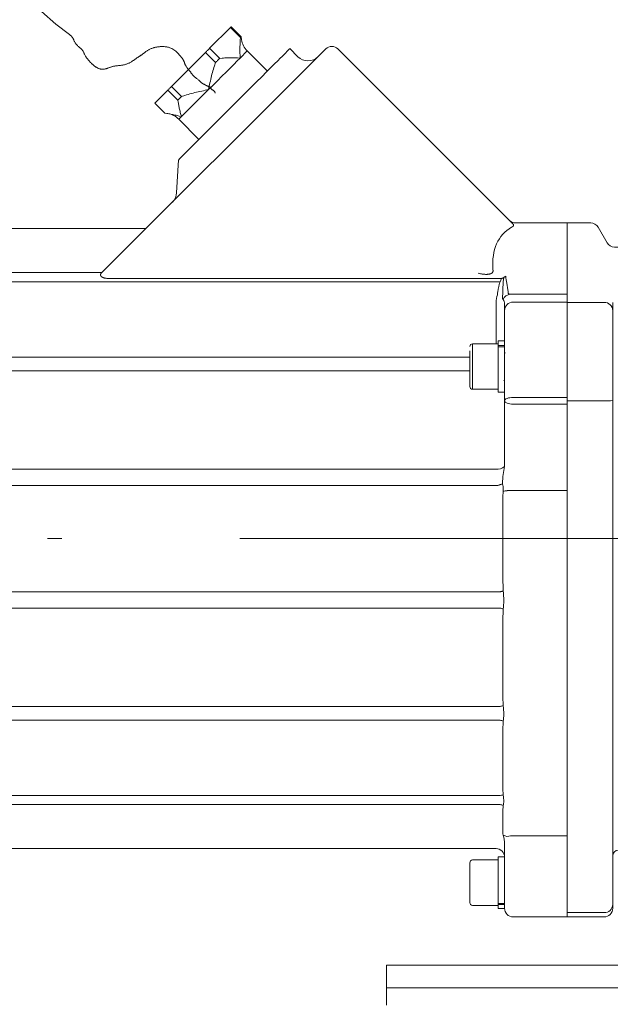
# Model space of a CAD drawing. Units: millimetres. Extents: x 0 to 210, y 0 to 297.
# Drawn here: x 86 to 90, y 89 to 96 of the extents above; entities that cross this region are included whole.
import ezdxf

# ---------------------------------------------------------------- set-up
doc = ezdxf.new("R2010")
doc.units = ezdxf.units.MM
doc.header["$LTSCALE"] = 5
doc.linetypes.add('AUSGEZOGEN', pattern=[0])
doc.linetypes.add('DASHDOT', pattern=[1, 0.5, -0.25, 0, -0.25])
for name, color, linetype in [('Mittellinie', 7, 'Continuous'), ('Volllinie breit', 7, 'Continuous'), ('Volllinie schmal', 7, 'Continuous')]:
    doc.layers.add(name, color=color, linetype=linetype)

# ---------------------------------------------------------------- blocks, each defined once
blk = doc.blocks.new('PL08_SAL_nNn074')
at = {"layer": 'Mittellinie', "color": 56, "linetype": 'DASHDOT', "lineweight": 18, "true_color": 0x808000}
blk.add_line((89.7701, 92.389), (91.4001, 92.389), dxfattribs=at)
at = {"layer": 'Volllinie breit', "color": 56, "linetype": 'AUSGEZOGEN', "lineweight": 18, "true_color": 0x808000}
for p, q in [((90.8501, 94.999), (90.8622, 95.02)), ((90.8501, 94.9736), (90.8622, 95.0195)), ((91.0501, 95.02), (90.8622, 95.02)), ((90.8622, 95.0195), (90.8622, 95.02)), ((91.0001, 95.0195), (90.8622, 95.0195)), ((91.0001, 94.598), (91.0001, 95.02)), ((91.0501, 95.049), (91.1001, 95.049)), ((91.0501, 95.049), (91.0501, 94.569)), ((91.1001, 94.4477), (91.1001, 95.049)), ((91.1601, 95.049), (91.4001, 95.049)), ((91.1601, 95.0188), (91.4001, 95.0188)), ((91.4001, 90.089), (91.4001, 95.049)), ((90.8501, 94.619), (90.8501, 94.999)), ((90.8622, 94.9277), (90.8501, 94.9736)), ((90.8501, 94.809), (90.8622, 94.9008)), ((91.0001, 94.9277), (90.8622, 94.9277)), ((90.8622, 94.9008), (90.8622, 94.9277)), ((91.0001, 94.9008), (90.8622, 94.9008)), ((90.8622, 94.7173), (90.8501, 94.809)), ((91.0501, 94.8175), (91.0001, 94.8175)), ((91.0001, 94.8006), (91.0501, 94.8006)), ((90.8501, 94.6445), (90.8622, 94.6904)), ((91.0001, 94.7173), (90.8622, 94.7173)), ((90.8622, 94.6904), (90.8622, 94.7173)), ((91.0001, 94.6904), (90.8622, 94.6904)), ((89.9355, 94.609), (89.7701, 94.609)), ((89.7701, 94.609), (89.7701, 89.729)), ((90.8622, 94.5986), (90.8501, 94.6445)), ((90.8622, 94.598), (90.8501, 94.619)), ((90.8622, 94.5986), (91.0001, 94.5986)), ((90.8622, 94.598), (90.8622, 94.5986)), ((91.0501, 94.598), (90.8622, 94.598)), ((89.9874, 94.579), (90.0509, 94.469)), ((91.1001, 94.569), (91.0501, 94.569)), ((90.1029, 94.439), (90.6048, 94.439)), ((90.6017, 94.439), (90.7681, 94.439)), ((90.7849, 94.4477), (91.1449, 94.4477)), ((91.19, 94.4477), (91.1449, 94.4477)), ((90.0301, 94.0503), (89.7701, 94.0503)), ((90.0901, 89.789), (90.0901, 94.049)), ((91.1001, 93.9419), (91.1001, 90.7853)), ((90.0301, 93.3575), (89.7701, 93.3575)), ((91.0501, 91.419), (91.1001, 91.419)), ((91.0501, 90.939), (91.0501, 91.419)), ((91.1601, 91.4206), (91.4001, 91.4206)), ((90.8501, 91.369), (90.8622, 91.39)), ((90.8501, 91.3436), (90.8622, 91.3895)), ((90.8501, 90.989), (90.8501, 91.369)), ((90.8622, 91.2977), (90.8501, 91.3436)), ((91.0501, 91.39), (90.8622, 91.39)), ((90.8622, 91.3895), (90.8622, 91.39)), ((91.0001, 91.3895), (90.8622, 91.3895)), ((91.0001, 90.968), (91.0001, 91.39)), ((90.8501, 91.179), (90.8622, 91.2708)), ((90.8622, 91.2708), (90.8622, 91.2977)), ((91.0001, 91.2977), (90.8622, 91.2977)), ((91.0001, 91.2708), (90.8622, 91.2708)), ((90.8622, 91.0873), (90.8501, 91.179)), ((90.8501, 91.0145), (90.8622, 91.0604)), ((91.0001, 91.0873), (90.8622, 91.0873)), ((90.8622, 91.0604), (90.8622, 91.0873)), ((91.0001, 91.0604), (90.8622, 91.0604)), ((90.8622, 90.9686), (90.8501, 91.0145)), ((90.8622, 90.968), (90.8501, 90.989)), ((91.0001, 90.9686), (90.8622, 90.9686)), ((90.8622, 90.968), (90.8622, 90.9686)), ((91.0501, 90.968), (90.8622, 90.968)), ((91.1001, 90.939), (91.0501, 90.939)), ((91.1601, 90.7277), (91.4001, 90.7277)), ((90.3001, 90.199), (90.1301, 90.199)), ((90.3101, 90.149), (90.3101, 90.2002)), ((90.7424, 90.209), (90.3978, 90.209)), ((90.8301, 90.2002), (90.8301, 90.149)), ((91.1999, 90.199), (90.8392, 90.199)), ((91.2482, 90.1335), (91.2386, 90.1694)), ((90.8101, 90.129), (90.3301, 90.129)), ((91.4001, 90.089), (91.3061, 90.089)), ((90.0301, 89.7593), (89.7701, 89.7593)), ((90.0301, 89.729), (89.7701, 89.729))]:
    blk.add_line(p, q, dxfattribs=at)
for points in [[(90.2784, 94.439), (90.2853, 94.4422), (90.3068, 94.4497)], [(90.3068, 94.4497), (90.3256, 94.4551), (90.3632, 94.4629), (90.4026, 94.4675), (90.4429, 94.4689), (90.4831, 94.4671), (90.5223, 94.462), (90.5595, 94.4538), (90.594, 94.4425), (90.6017, 94.439)], [(90.5701, 90.2157), (90.6146, 90.2153), (90.6591, 90.2139), (90.6998, 90.2119), (90.738, 90.2093), (90.7707, 90.2065), (90.7985, 90.2038), (90.8192, 90.2015), (90.8333, 90.1998), (90.8396, 90.1991), (90.8392, 90.1991)]]:
    blk.add_lwpolyline(points, dxfattribs=at)
for centre, radius, start, end in [((91.1601, 94.989), 0.06, 90, 180), ((91.1575, 94.9614), 0.0575, 87.45526, 178.18266), ((89.9355, 94.549), 0.06, 30, 90), ((90.1029, 94.499), 0.06, 210, 270), ((91.0401, 94.499), 0.06, 301.20116, 0), ((90.7847, 94.4259), 0.0215, 89.49777, 142.32586), ((90.0315, 93.9918), 0.0586, 1.00541, 91.41455), ((90.0476, 93.7482), 0.3911, 267.43189, 276.2345), ((91.1426, 91.0298), 0.3911, 87.43189, 96.2345), ((91.1587, 90.7863), 0.0586, 181.00541, 271.41455), ((90.1301, 90.159), 0.04, 90, 180), ((90.5713, 88.0062), 2.2095, 90.03136, 97.04985), ((91.1999, 90.159), 0.04, 15, 90), ((90.3301, 90.149), 0.02, 180, 270), ((90.8101, 90.149), 0.02, 270, 0), ((91.3061, 90.149), 0.06, 195, 270), ((90.0326, 89.8167), 0.0575, 267.45526, 358.18266), ((90.0301, 89.789), 0.06, 270, 0)]:
    blk.add_arc(centre, radius, start, end, dxfattribs=at)
blk = doc.blocks.new('TR221-2_PL08_M2-100_GUP_SA-L_nNn071')
blk.add_blockref('PL08_SAL_nNn074', (0, 0))
blk = doc.blocks.new('TE20_PL12_17_SAR_nNn075')
at = {"layer": 'Mittellinie', "color": 56, "linetype": 'DASHDOT', "lineweight": 18, "true_color": 0x808000}
blk.add_line((82.369, 92.389), (89.809, 92.389), dxfattribs=at)
at = {"layer": 'Volllinie breit', "color": 56, "linetype": 'AUSGEZOGEN', "lineweight": 18, "true_color": 0x808000}
for p, q in [((87.4042, 95.9834), (87.2579, 95.8371)), ((87.4042, 95.9834), (87.4749, 95.9127)), ((87.4792, 95.917), (87.4085, 95.9877)), ((87.4825, 95.8979), (87.4792, 95.917)), ((87.3287, 95.7664), (87.2579, 95.8371)), ((87.7742, 95.7877), (87.8198, 95.8333)), ((87.8214, 95.8348), (87.8779, 95.7783)), ((89.3905, 94.6011), (88.1587, 95.8328)), ((86.4966, 94.2555), (88.0609, 95.8199)), ((87.2278, 95.807), (86.9899, 95.5691)), ((87.2278, 95.807), (87.2986, 95.7363)), ((87.5223, 95.8187), (87.6637, 95.6772)), ((87.0606, 95.4984), (86.9899, 95.5691)), ((86.9641, 95.5433), (86.8725, 95.4516)), ((86.9641, 95.5433), (87.0348, 95.4726)), ((86.9432, 95.3809), (86.8725, 95.4516)), ((87.144, 95.1575), (87.4233, 95.4368)), ((87.1829, 95.1964), (87.0415, 95.3378)), ((87.0384, 95.0518), (87.0263, 94.8215)), ((89.4073, 94.609), (89.7701, 94.609)), ((89.7701, 94.609), (89.7701, 89.729)), ((82.4101, 94.569), (86.8101, 94.569)), ((89.3085, 94.2189), (86.5449, 94.2189)), ((89.3301, 94.039), (89.3301, 92.917)), ((89.1061, 93.759), (89.2861, 93.759)), ((89.2861, 93.78), (89.3301, 93.78)), ((89.2861, 93.418), (89.2861, 93.78)), ((89.0861, 93.71), (89.0861, 93.4597)), ((89.3301, 93.7468), (89.2861, 93.7468)), ((89.2861, 93.738), (89.3301, 93.738)), ((89.3301, 93.6899), (89.3352, 93.6988)), ((89.2861, 93.439), (89.1061, 93.439)), ((89.3301, 93.418), (89.2861, 93.418)), ((89.3301, 90.2389), (89.3301, 89.788)), ((82.8501, 90.209), (89.2701, 90.209)), ((89.0861, 90.109), (89.0861, 89.829)), ((89.1061, 90.129), (89.2861, 90.129)), ((89.2861, 90.15), (89.3301, 90.15)), ((89.2861, 89.788), (89.2861, 90.15)), ((89.2861, 89.809), (89.1061, 89.809)), ((89.3301, 89.8238), (89.2861, 89.8238)), ((89.2861, 89.8156), (89.3301, 89.8156)), ((89.3301, 89.788), (89.2861, 89.788)), ((89.7701, 89.729), (89.3901, 89.729))]:
    blk.add_line(p, q, dxfattribs=at)
for points in [[(87.4042, 95.9834), (87.405, 95.9841), (87.4057, 95.9848), (87.4063, 95.9855), (87.4069, 95.986), (87.4074, 95.9865), (87.4078, 95.987), (87.4082, 95.9874), (87.4085, 95.9877)], [(87.4749, 95.9127), (87.4736, 95.8953), (87.4729, 95.8866), (87.4724, 95.8779), (87.4718, 95.8691), (87.4714, 95.8603), (87.4711, 95.8514), (87.4709, 95.8425), (87.4708, 95.8335), (87.4709, 95.8244), (87.471, 95.8153), (87.4712, 95.8061), (87.4718, 95.7877), (87.4725, 95.7692), (87.4725, 95.7688)], [(87.4749, 95.9127), (87.4757, 95.9134), (87.4764, 95.9141), (87.477, 95.9147), (87.4776, 95.9153), (87.4781, 95.9158), (87.4785, 95.9163), (87.4789, 95.9166), (87.4792, 95.917)], [(87.2278, 95.807), (87.2317, 95.8109), (87.2355, 95.8147), (87.2393, 95.8185), (87.2431, 95.8223), (87.2468, 95.826), (87.2506, 95.8297), (87.2543, 95.8334), (87.2579, 95.8371)], [(87.8198, 95.8333), (87.8205, 95.8339), (87.821, 95.8344), (87.8213, 95.8347), (87.8214, 95.8348)], [(88.0739, 95.8328), (88.0737, 95.8326), (88.073, 95.832), (88.072, 95.831), (88.0706, 95.8295), (88.0688, 95.8277), (88.0666, 95.8255), (88.0639, 95.8229), (88.0609, 95.8199)], [(87.2986, 95.7363), (87.3024, 95.7402), (87.3062, 95.744), (87.31, 95.7478), (87.3138, 95.7515), (87.3175, 95.7553), (87.3213, 95.759), (87.325, 95.7627), (87.3287, 95.7664)], [(87.4725, 95.7688), (87.4721, 95.7689), (87.4538, 95.7695), (87.4354, 95.7701), (87.4263, 95.7703), (87.4172, 95.7705), (87.4082, 95.7705), (87.3992, 95.7705), (87.3902, 95.7703), (87.3813, 95.7699), (87.3725, 95.7695), (87.3637, 95.769), (87.3549, 95.7684), (87.3461, 95.7678), (87.3287, 95.7664)], [(87.4233, 95.4368), (87.4659, 95.4794), (87.5079, 95.5213), (87.5486, 95.5621), (87.5875, 95.601), (87.624, 95.6375), (87.6576, 95.6711), (87.6878, 95.7013), (87.7141, 95.7276), (87.7362, 95.7497), (87.7538, 95.7673), (87.7665, 95.78), (87.7742, 95.7877)], [(87.2986, 95.7363), (87.2913, 95.7131), (87.2878, 95.7014), (87.2843, 95.6898), (87.2809, 95.6781), (87.2775, 95.6664), (87.2743, 95.6547), (87.2713, 95.6429), (87.2683, 95.631), (87.2656, 95.6191), (87.2629, 95.6071), (87.2603, 95.5952), (87.2578, 95.5832), (87.2553, 95.5712), (87.2504, 95.5471), (87.2503, 95.5466)], [(86.9641, 95.5433), (86.9672, 95.5464), (86.9703, 95.5495), (86.9735, 95.5527), (86.9767, 95.5559), (86.98, 95.5591), (86.9832, 95.5624), (86.9866, 95.5657), (86.9899, 95.5691)], [(87.0348, 95.4726), (87.0379, 95.4757), (87.041, 95.4788), (87.0442, 95.482), (87.0474, 95.4852), (87.0507, 95.4884), (87.054, 95.4917), (87.0573, 95.495), (87.0606, 95.4984)], [(87.2503, 95.5466), (87.2498, 95.5465), (87.2259, 95.5416), (87.214, 95.5392), (87.202, 95.5367), (87.1901, 95.5341), (87.1782, 95.5315), (87.1663, 95.5287), (87.1545, 95.5258), (87.1427, 95.5227), (87.1309, 95.5195), (87.1191, 95.5162), (87.1074, 95.5127), (87.0957, 95.5092), (87.084, 95.5056), (87.0606, 95.4984)], [(87.0348, 95.4726), (87.037, 95.4587), (87.0381, 95.4517), (87.0392, 95.4447), (87.0404, 95.4377), (87.0417, 95.4306), (87.0431, 95.4235), (87.0446, 95.4163), (87.0463, 95.4089), (87.048, 95.4015), (87.0498, 95.3941), (87.0517, 95.3866), (87.0556, 95.3715), (87.0596, 95.3564), (87.0597, 95.356)], [(87.0597, 95.356), (87.0594, 95.3561), (87.0443, 95.3601), (87.0293, 95.364), (87.0219, 95.3659), (87.0144, 95.3677), (87.0071, 95.3694), (86.9998, 95.371), (86.9925, 95.3726), (86.9853, 95.374), (86.9782, 95.3753), (86.9711, 95.3765), (86.9641, 95.3777), (86.9571, 95.3788), (86.9432, 95.3809)], [(87.144, 95.1575), (87.1234, 95.1369), (87.1036, 95.1171), (87.0853, 95.0988), (87.0693, 95.0828), (87.0562, 95.0697), (87.0464, 95.0599), (87.0404, 95.0539), (87.0384, 95.0518)], [(86.4966, 94.2555), (86.495, 94.2534), (86.4942, 94.2523), (86.4935, 94.2512), (86.4929, 94.2501), (86.4923, 94.249), (86.4918, 94.2478), (86.4915, 94.2466), (86.4913, 94.2456), (86.4912, 94.2446), (86.4912, 94.2436), (86.4913, 94.2426), (86.4915, 94.2416), (86.4918, 94.2405), (86.4921, 94.2395), (86.4926, 94.2384), (86.493, 94.2375), (86.4935, 94.2366), (86.4941, 94.2357), (86.4947, 94.2349), (86.4954, 94.234), (86.4962, 94.2331), (86.497, 94.2323), (86.4979, 94.2315), (86.4989, 94.2306), (86.4999, 94.2298), (86.501, 94.2291), (86.5021, 94.2283), (86.5033, 94.2276), (86.5046, 94.2269), (86.5059, 94.2262), (86.5073, 94.2256), (86.5086, 94.225), (86.51, 94.2244), (86.5129, 94.2234), (86.5159, 94.2224), (86.519, 94.2216), (86.5215, 94.2211), (86.5241, 94.2206), (86.5267, 94.2202), (86.5293, 94.2198), (86.5319, 94.2195), (86.5346, 94.2193), (86.5372, 94.2191), (86.5399, 94.219), (86.5449, 94.2189)], [(89.3085, 94.2189), (89.312, 94.2193), (89.3138, 94.2196), (89.3155, 94.22), (89.3172, 94.2206), (89.3188, 94.2212), (89.3203, 94.222), (89.3217, 94.2228), (89.323, 94.2237), (89.3243, 94.2247)], [(89.3243, 94.2247), (89.3277, 94.2272), (89.3311, 94.2297), (89.3329, 94.2309), (89.3346, 94.232), (89.3363, 94.2331), (89.3381, 94.2342), (89.3383, 94.2342)], [(89.3301, 93.5089), (89.3301, 93.5089), (89.3246, 93.4994)]]:
    blk.add_lwpolyline(points, dxfattribs=at)
for centre, radius, start, end in [((87.6249, 95.9212), 0.145, 189.29586, 225), ((88.1163, 95.7904), 0.06, 45, 135), ((87.9486, 95.849), 0.1, 225, 315), ((86.939, 95.2353), 0.145, 45, 80.6758), ((86.9264, 94.8268), 0.1, 315, 357), ((89.4073, 94.669), 0.06, 225, 271.92486), ((89.1061, 93.739), 0.02, 90, 180), ((89.1061, 93.459), 0.02, 180, 270), ((89.2701, 90.149), 0.06, 0, 90), ((89.1061, 90.109), 0.02, 90, 180), ((89.1061, 89.829), 0.02, 180, 270), ((89.3901, 89.789), 0.06, 180, 270)]:
    blk.add_arc(centre, radius, start, end, dxfattribs=at)
at = {"layer": 'Volllinie schmal', "color": 56, "linetype": 'AUSGEZOGEN', "lineweight": 18, "true_color": 0x808000}
for p, q in [((87.4725, 95.7688), (87.5223, 95.8187)), ((87.2503, 95.5466), (87.0415, 95.3378)), ((86.501, 94.26), (82.9301, 94.26)), ((83.1009, 94.1949), (89.2985, 94.1949)), ((89.3085, 94.2189), (89.2985, 94.1949)), ((89.3243, 94.2247), (89.3211, 94.194)), ((89.3554, 94.1237), (89.3436, 94.1997)), ((89.2803, 94.1043), (89.2758, 94.0907)), ((89.3179, 94.1097), (89.3168, 94.0947)), ((89.3178, 94.1118), (89.3179, 94.1097)), ((89.3556, 94.1207), (89.3554, 94.1237)), ((89.3706, 94.1077), (89.3626, 94.1092)), ((89.3706, 94.1077), (89.7701, 94.1077)), ((89.2758, 94.0907), (89.2701, 94.0626)), ((89.2701, 94.0626), (89.2701, 93.759)), ((89.3168, 94.0947), (89.3164, 94.078)), ((89.3164, 94.078), (89.3204, 94.0711)), ((89.7701, 94.0526), (89.3901, 94.0526)), ((89.1061, 93.759), (89.1061, 93.439)), ((89.0861, 93.6661), (83.4384, 93.6661)), ((83.2705, 93.5688), (89.0861, 93.5688)), ((89.7701, 93.3818), (89.3901, 93.3818)), ((89.3901, 93.3341), (89.7701, 93.3341)), ((89.2701, 92.8778), (82.8501, 92.8778)), ((89.3293, 92.8971), (89.3172, 92.8261)), ((89.3172, 92.8261), (89.3165, 92.7755)), ((82.8501, 92.763), (89.2821, 92.763)), ((89.3165, 92.7755), (89.3166, 92.7739)), ((89.3166, 92.7739), (89.3193, 92.7555)), ((89.3193, 92.7555), (89.3198, 92.7282)), ((89.3198, 92.7282), (89.3194, 92.7221)), ((89.3479, 92.7263), (89.7701, 92.7263)), ((89.2985, 92.0151), (82.8501, 92.0151)), ((82.8501, 91.9003), (89.2985, 91.9003)), ((89.2985, 91.2093), (83.2705, 91.2093)), ((83.4384, 91.112), (89.2985, 91.112)), ((89.2985, 90.5831), (83.1009, 90.5831)), ((82.9301, 90.5181), (89.2985, 90.5181)), ((89.3182, 90.3383), (89.3181, 90.3235)), ((89.3181, 90.3235), (89.3189, 90.3139)), ((89.3182, 90.3387), (89.3182, 90.3383)), ((89.3189, 90.3139), (89.3215, 90.3045)), ((89.373, 90.2986), (89.7701, 90.2986))]:
    blk.add_line(p, q, dxfattribs=at)
for points in [[(87.2503, 95.5466), (87.2817, 95.578), (87.3131, 95.6094), (87.3439, 95.6402), (87.3737, 95.67), (87.4019, 95.6983), (87.4281, 95.7244), (87.4518, 95.7481), (87.4725, 95.7688)], [(89.3905, 94.6011), (89.3917, 94.5993), (89.3922, 94.5984), (89.3928, 94.5975), (89.3932, 94.5966), (89.3936, 94.5957), (89.3939, 94.5948), (89.3941, 94.5939), (89.3941, 94.593), (89.394, 94.592), (89.3938, 94.5911), (89.3934, 94.5901), (89.3929, 94.5892), (89.3922, 94.5882), (89.3914, 94.5873), (89.3905, 94.5863), (89.3894, 94.5854), (89.3883, 94.5845), (89.3871, 94.5836), (89.3858, 94.5827), (89.383, 94.5809), (89.3801, 94.5791)], [(89.2483, 94.2815), (89.2489, 94.2777), (89.2491, 94.2758), (89.2493, 94.2739), (89.2493, 94.2721), (89.2492, 94.2702), (89.2491, 94.2693), (89.249, 94.2684), (89.2488, 94.2675), (89.2486, 94.2667), (89.2481, 94.2654), (89.2476, 94.2642), (89.247, 94.263), (89.2462, 94.2618), (89.2454, 94.2607), (89.2445, 94.2596), (89.2435, 94.2585), (89.2424, 94.2575), (89.2408, 94.2563), (89.2391, 94.2551), (89.2376, 94.2542), (89.2361, 94.2534), (89.2345, 94.2527), (89.2328, 94.252), (89.2311, 94.2513), (89.2293, 94.2507), (89.2274, 94.2502), (89.2255, 94.2497), (89.2238, 94.2493), (89.222, 94.2489), (89.2184, 94.2484), (89.2147, 94.2479), (89.211, 94.2476), (89.2072, 94.2474), (89.2033, 94.2473), (89.1994, 94.2473), (89.1955, 94.2475), (89.1915, 94.2477), (89.1886, 94.2479), (89.1856, 94.2482), (89.1826, 94.2485), (89.1796, 94.2488), (89.1737, 94.2497), (89.1677, 94.2506), (89.1618, 94.2516), (89.1559, 94.2528), (89.144, 94.2551)], [(89.2985, 94.1949), (89.2956, 94.1852), (89.2928, 94.1755), (89.2914, 94.1706), (89.2901, 94.1657), (89.2889, 94.1608), (89.2878, 94.1559), (89.2868, 94.1509), (89.2858, 94.146), (89.285, 94.141), (89.2842, 94.136), (89.2835, 94.131), (89.2828, 94.126), (89.2816, 94.116), (89.2803, 94.1043)], [(89.3211, 94.194), (89.3203, 94.183), (89.3196, 94.1719), (89.319, 94.1607), (89.3187, 94.1552), (89.3185, 94.1496), (89.3182, 94.1402), (89.318, 94.1307), (89.3178, 94.1118)], [(89.3436, 94.1997), (89.3419, 94.2069), (89.3412, 94.2105), (89.3404, 94.2141), (89.3398, 94.2177), (89.3392, 94.2213), (89.3388, 94.2248), (89.3385, 94.2284), (89.3383, 94.2313), (89.3383, 94.2342)], [(89.3578, 94.1118), (89.3578, 94.1118), (89.3573, 94.1127), (89.3569, 94.1136), (89.3566, 94.1147), (89.3563, 94.1158), (89.3561, 94.117), (89.3559, 94.1182), (89.3556, 94.1207)], [(89.3626, 94.1092), (89.3605, 94.11), (89.3596, 94.1104), (89.3588, 94.1109), (89.3583, 94.1113), (89.3578, 94.1118)], [(89.3301, 93.3594), (89.3312, 93.3638), (89.3347, 93.368), (89.3402, 93.3719), (89.3477, 93.3752), (89.3568, 93.378), (89.3671, 93.3801), (89.3784, 93.3814), (89.3901, 93.3818)], [(89.3301, 93.3594), (89.3312, 93.3545), (89.3347, 93.3497), (89.3402, 93.3453), (89.3477, 93.3415), (89.3568, 93.3383), (89.3671, 93.336), (89.3784, 93.3345), (89.3901, 93.3341)], [(89.2821, 92.763), (89.2868, 92.7644), (89.2913, 92.7659), (89.2959, 92.7673), (89.3003, 92.7688), (89.3046, 92.7701), (89.3088, 92.7715), (89.3128, 92.7727), (89.3166, 92.7739)], [(89.3194, 92.7221), (89.3185, 92.6795), (89.3182, 92.6582), (89.3179, 92.637), (89.3177, 92.6157), (89.3176, 92.5944), (89.3176, 92.5731), (89.3177, 92.5517), (89.3181, 92.4665), (89.3183, 92.4237), (89.3183, 92.381), (89.3183, 92.3383), (89.3181, 92.2956), (89.3177, 92.2269), (89.3176, 92.2097), (89.3176, 92.1926), (89.3177, 92.1754), (89.3178, 92.1583), (89.318, 92.1411), (89.3183, 92.124), (89.3187, 92.1068), (89.3191, 92.0897), (89.32, 92.0554), (89.3211, 92.0211)], [(89.2985, 92.0151), (89.3014, 92.0158), (89.3043, 92.0166), (89.3071, 92.0174), (89.31, 92.0181), (89.3128, 92.0189), (89.3156, 92.0196), (89.3184, 92.0203), (89.3211, 92.0211)], [(89.3211, 92.0211), (89.3223, 92.0057), (89.3229, 91.998), (89.3234, 91.9903), (89.3238, 91.9827), (89.3242, 91.975), (89.3244, 91.9674), (89.3245, 91.9598), (89.3245, 91.9556), (89.3245, 91.9514), (89.3243, 91.943), (89.324, 91.9346), (89.3235, 91.9262), (89.323, 91.9179), (89.3224, 91.9096), (89.3211, 91.8929)], [(89.3211, 91.8929), (89.3197, 91.8605), (89.319, 91.8443), (89.3185, 91.8281), (89.318, 91.812), (89.3177, 91.7958), (89.3174, 91.7797), (89.3173, 91.7636), (89.3172, 91.7475), (89.3171, 91.7315), (89.3171, 91.7154), (89.3172, 91.6994), (89.3174, 91.6675), (89.3177, 91.6356), (89.318, 91.6038), (89.3182, 91.5722), (89.3183, 91.5493), (89.3184, 91.5265), (89.3184, 91.5038), (89.3184, 91.4811), (89.3181, 91.4359), (89.3178, 91.3909), (89.3176, 91.3685), (89.3175, 91.3461), (89.3175, 91.3349), (89.3175, 91.3237), (89.3176, 91.3126), (89.3178, 91.3015), (89.318, 91.2904), (89.3183, 91.2793), (89.3187, 91.2682), (89.3191, 91.2572), (89.32, 91.2351), (89.3211, 91.213)], [(89.3211, 91.213), (89.3223, 91.1994), (89.3229, 91.1927), (89.3234, 91.1859), (89.3238, 91.1793), (89.3242, 91.1726), (89.3244, 91.1661), (89.3245, 91.1596), (89.3245, 91.156), (89.3245, 91.1524), (89.3243, 91.1454), (89.324, 91.1384), (89.3235, 91.1315), (89.323, 91.1247), (89.3224, 91.1179), (89.3211, 91.1044)], [(89.3211, 91.1044), (89.3197, 91.0785), (89.319, 91.0656), (89.3185, 91.0527), (89.318, 91.0398), (89.3177, 91.027), (89.3174, 91.0143), (89.3173, 91.0016), (89.3172, 90.9889), (89.3171, 90.9763), (89.3171, 90.9637), (89.3172, 90.9512), (89.3174, 90.9263), (89.3177, 90.9015), (89.318, 90.877), (89.3182, 90.8526), (89.3183, 90.8351), (89.3184, 90.8177), (89.3184, 90.8004), (89.3184, 90.7831), (89.3181, 90.749), (89.3178, 90.7152), (89.3176, 90.6984), (89.3175, 90.6818), (89.3175, 90.6735), (89.3175, 90.6652), (89.3176, 90.657), (89.3178, 90.6488), (89.318, 90.6406), (89.3183, 90.6325), (89.3187, 90.6244), (89.3191, 90.6163), (89.32, 90.6001), (89.3211, 90.584)], [(89.3211, 90.584), (89.3223, 90.5743), (89.3229, 90.5695), (89.3234, 90.5647), (89.3238, 90.56), (89.3242, 90.5554), (89.3244, 90.5509), (89.3245, 90.5465), (89.3245, 90.5441), (89.3245, 90.5418), (89.3243, 90.5372), (89.324, 90.5327), (89.3235, 90.5283), (89.323, 90.524), (89.3224, 90.5198), (89.3211, 90.5114)], [(89.3211, 90.5114), (89.3197, 90.496), (89.319, 90.4883), (89.3185, 90.4807), (89.3181, 90.4731), (89.3177, 90.4656), (89.3175, 90.4581), (89.3173, 90.4507), (89.3172, 90.4434), (89.3172, 90.4361), (89.3172, 90.4289), (89.3173, 90.4218), (89.3175, 90.4077), (89.3178, 90.3938), (89.3181, 90.3803), (89.3182, 90.3669), (89.3183, 90.3528), (89.3182, 90.3387)]]:
    blk.add_lwpolyline(points, dxfattribs=at)
for centre, radius, start, end in [((89.3742, 94.05), 0.0578, 93.55509, 158.57099), ((89.39, 93.9927), 0.0599, 89.89165, 179.89008), ((89.2802, 92.9474), 0.0704, 261.7578, 314.30334), ((89.3859, 92.3683), 0.3599, 96.05539, 100.65249), ((89.2607, 91.7461), 0.1588, 67.67574, 76.24692), ((89.3329, 91.0714), 0.1421, 94.77017, 104.00066), ((89.2823, 91.0264), 0.0871, 63.56973, 79.28043), ((89.3127, 90.5101), 0.0744, 83.54598, 101.00239), ((89.2918, 90.4538), 0.0646, 63.06153, 84.03748), ((89.3529, 90.351), 0.0561, 235.97946, 290.94821)]:
    blk.add_arc(centre, radius, start, end, dxfattribs=at)
for centre, major_axis, ratio, start_param, end_param in [((91.8894, 92.3498), (-2.5774, 2.1729), 0.267949, 6.186703, 6.53551), ((89.2701, 94.039), (-0.06, 0), 0.978287, 3.141593, 3.719281), ((89.2701, 92.917), (0, 0.1246), 0.481732, 4.551269, 4.712389), ((89.2701, 90.2389), (0, 0.1275), 0.47053, 4.712389, 5.252802)]:
    blk.add_ellipse(centre, major_axis=major_axis, ratio=ratio, start_param=start_param, end_param=end_param, dxfattribs=at)
blk = doc.blocks.new('TR221-2_TE20_PLxx_M2-100_GUP_SA-L_nNn070')
for name in ['TR221-2_PL08_M2-100_GUP_SA-L_nNn071', 'TE20_PL12_17_SAR_nNn075']:
    blk.add_blockref(name, (0, 0))
blk = doc.blocks.new('GUPK_TRE_SA_nNn079')
at = {"layer": 'Volllinie breit', "color": 56, "linetype": 'AUSGEZOGEN', "lineweight": 18, "true_color": 0x808000}
for p, q in [((95.5001, 89.389), (88.5001, 89.389)), ((88.5001, 89.229), (88.5001, 89.389)), ((88.5001, 89.109), (88.5001, 89.229))]:
    blk.add_line(p, q, dxfattribs=at)
at = {"layer": 'Volllinie schmal', "color": 56, "linetype": 'AUSGEZOGEN', "lineweight": 18, "true_color": 0x808000}
blk.add_line((95.5001, 89.229), (88.5001, 89.229), dxfattribs=at)
blk = doc.blocks.new('Plh169_nNn00')
at = {"layer": 'Mittellinie', "color": 2, "linetype": 'DASHDOT', "lineweight": 18, "true_color": 0xffff00}
blk.add_lwpolyline([(86.07674, 96.09571), (86.1763, 96.00618), (86.27221, 95.93328), (86.27388, 95.93215), (86.27555, 95.93101), (86.27721, 95.92988), (86.27884, 95.92873), (86.28045, 95.92756), (86.28202, 95.92636), (86.28355, 95.92514), (86.28504, 95.92388), (86.28648, 95.92258), (86.28786, 95.92122), (86.28917, 95.91982), (86.29073, 95.91796), (86.29218, 95.91602), (86.29355, 95.914), (86.29485, 95.91192), (86.29607, 95.90978), (86.29725, 95.90758), (86.29839, 95.90535), (86.29949, 95.9031), (86.30058, 95.90082), (86.30166, 95.89854), (86.30275, 95.89625), (86.30473, 95.89219), (86.30678, 95.88818), (86.30891, 95.88423), (86.31112, 95.88034), (86.31343, 95.87653), (86.31584, 95.87281), (86.31838, 95.86918), (86.32104, 95.86567), (86.32384, 95.86227), (86.32678, 95.85899), (86.32989, 95.85586), (86.33262, 95.85334), (86.33543, 95.85091), (86.33832, 95.84853), (86.34124, 95.84619), (86.34417, 95.84387), (86.34708, 95.84153), (86.34995, 95.83916), (86.35274, 95.83674), (86.35544, 95.83424), (86.35801, 95.83165), (86.36043, 95.82893), (86.36276, 95.82596), (86.36492, 95.82286), (86.36693, 95.81964), (86.36882, 95.81632), (86.37062, 95.81292), (86.37235, 95.80946), (86.37403, 95.80595), (86.37569, 95.80243), (86.37735, 95.7989), (86.37904, 95.79538), (86.38079, 95.7919), (86.38373, 95.78644), (86.38686, 95.7811), (86.39017, 95.77589), (86.39364, 95.7708), (86.39726, 95.76582), (86.40102, 95.76095), (86.40491, 95.75618), (86.40892, 95.75151), (86.41303, 95.74694), (86.41723, 95.74245), (86.42151, 95.73804), (86.42212, 95.73742), (86.42273, 95.73681), (86.42335, 95.73619), (86.42396, 95.73558), (86.42458, 95.73497), (86.4252, 95.73435), (86.42582, 95.73374), (86.42643, 95.73313), (86.42705, 95.73252), (86.42767, 95.73192), (86.4283, 95.73131), (86.43063, 95.72903), (86.43298, 95.72675), (86.43535, 95.7245), (86.43773, 95.72227), (86.44015, 95.72006), (86.44259, 95.71789), (86.44507, 95.71576), (86.44759, 95.71367), (86.45015, 95.71164), (86.45277, 95.70966), (86.45544, 95.70774), (86.4588, 95.70549), (86.46224, 95.70335), (86.46576, 95.70133), (86.46936, 95.69945), (86.47303, 95.69771), (86.47676, 95.69612), (86.48054, 95.69471), (86.48438, 95.69347), (86.48827, 95.69241), (86.4922, 95.69156), (86.49616, 95.69091), (86.49955, 95.69053), (86.50296, 95.69031), (86.50638, 95.69023), (86.50981, 95.69029), (86.51323, 95.69049), (86.51665, 95.69082), (86.52006, 95.69128), (86.52346, 95.69186), (86.52683, 95.69256), (86.53017, 95.69337), (86.53348, 95.69428), (86.53695, 95.69535), (86.54039, 95.69652), (86.54379, 95.69775), (86.54717, 95.69904), (86.55054, 95.70035), (86.5539, 95.70168), (86.55726, 95.703), (86.56062, 95.70428), (86.56399, 95.70551), (86.56739, 95.70668), (86.57081, 95.70774), (86.5744, 95.70874), (86.57802, 95.70963), (86.58167, 95.71041), (86.58535, 95.71111), (86.58905, 95.71174), (86.59277, 95.71229), (86.5965, 95.71279), (86.60025, 95.71325), (86.604, 95.71368), (86.60776, 95.71408), (86.61153, 95.71448), (86.61687, 95.71504), (86.62221, 95.71563), (86.62753, 95.71625), (86.63284, 95.71692), (86.63814, 95.71767), (86.6434, 95.7185), (86.64864, 95.71944), (86.65385, 95.7205), (86.65901, 95.7217), (86.66414, 95.72305), (86.66921, 95.72457), (86.67376, 95.72611), (86.67827, 95.7278), (86.68273, 95.72962), (86.68714, 95.73157), (86.69151, 95.73365), (86.69584, 95.73583), (86.70011, 95.73812), (86.70434, 95.7405), (86.70851, 95.74297), (86.71264, 95.74552), (86.71672, 95.74814), (86.71986, 95.75022), (86.72297, 95.75233), (86.72607, 95.75447), (86.72914, 95.75663), (86.73221, 95.7588), (86.73527, 95.76097), (86.73833, 95.76314), (86.74139, 95.76531), (86.74446, 95.76746), (86.74755, 95.76959), (86.75065, 95.7717), (86.75342, 95.77354), (86.7562, 95.77537), (86.75899, 95.77718), (86.76179, 95.77898), (86.76459, 95.78078), (86.76739, 95.78259), (86.77018, 95.78441), (86.77296, 95.78624), (86.77572, 95.7881), (86.77847, 95.78998), (86.78119, 95.7919), (86.78491, 95.79462), (86.7886, 95.79741), (86.79225, 95.80023), (86.79589, 95.80308), (86.79952, 95.80594), (86.80316, 95.80878), (86.80682, 95.8116), (86.81051, 95.81436), (86.81425, 95.81706), (86.81804, 95.81968), (86.82191, 95.8222), (86.82592, 95.82463), (86.83001, 95.82695), (86.83417, 95.82914), (86.8384, 95.83122), (86.8427, 95.83317), (86.84704, 95.835), (86.85144, 95.83671), (86.85588, 95.83831), (86.86036, 95.83979), (86.86487, 95.84115), (86.86941, 95.84239), (86.87394, 95.84352), (86.8785, 95.84453), (86.88307, 95.84544), (86.88766, 95.84624), (86.89227, 95.84694), (86.8969, 95.84754), (86.90154, 95.84804), (86.90621, 95.84845), (86.91089, 95.84876), (86.91559, 95.84899), (86.92031, 95.84913), (86.92633, 95.84918), (86.93236, 95.84908), (86.93839, 95.84881), (86.94441, 95.84837), (86.95039, 95.84774), (86.95632, 95.84689), (86.9622, 95.84582), (86.96799, 95.84452), (86.9737, 95.84296), (86.9793, 95.84113), (86.98478, 95.83903), (86.9924, 95.8355), (86.99975, 95.83143), (87.00685, 95.82685), (87.01371, 95.82182), (87.02034, 95.81639), (87.02676, 95.81062), (87.03297, 95.80456), (87.03899, 95.79825), (87.04483, 95.79176), (87.05051, 95.78514), (87.05604, 95.77843), (87.05815, 95.77581), (87.06024, 95.77317), (87.06229, 95.77051), (87.0643, 95.76784), (87.06625, 95.76514), (87.06814, 95.76241), (87.06996, 95.75965), (87.0717, 95.75685), (87.07336, 95.754), (87.07493, 95.7511), (87.0764, 95.74814), (87.07775, 95.74514), (87.07902, 95.74209), (87.08022, 95.73901), (87.08137, 95.73591), (87.08251, 95.73279), (87.08364, 95.72967), (87.08478, 95.72656), (87.08597, 95.72347), (87.08721, 95.72042), (87.08854, 95.71742), (87.08997, 95.71448), (87.09216, 95.71048), (87.09455, 95.70661), (87.09713, 95.70284), (87.09985, 95.69915), (87.10269, 95.69553), (87.10562, 95.69195), (87.1086, 95.68839), (87.11161, 95.68485), (87.11462, 95.6813), (87.1176, 95.67771), (87.12051, 95.67408), (87.12266, 95.67128), (87.12478, 95.66845), (87.12687, 95.66561), (87.12894, 95.66277), (87.13102, 95.65993), (87.13311, 95.65712), (87.13522, 95.65434), (87.13739, 95.6516), (87.1396, 95.64892), (87.14189, 95.64631), (87.14426, 95.64379), (87.14766, 95.64046), (87.15122, 95.63727), (87.1549, 95.63421), (87.15867, 95.63122), (87.1625, 95.62829), (87.16635, 95.62538), (87.17021, 95.62246), (87.17403, 95.61951), (87.17778, 95.61649), (87.18144, 95.61337), (87.18498, 95.61012), (87.18591, 95.60922), (87.18684, 95.6083), (87.18775, 95.60738), (87.18867, 95.60645), (87.18958, 95.60552), (87.19049, 95.60459), (87.19141, 95.60366), (87.19233, 95.60274), (87.19326, 95.60182), (87.1942, 95.60092), (87.19516, 95.60002), (87.19819, 95.59736), (87.20136, 95.59482), (87.20464, 95.5924), (87.208, 95.59009), (87.21144, 95.58789), (87.21494, 95.58579), (87.21846, 95.58377), (87.222, 95.58184), (87.22553, 95.57998), (87.22903, 95.57819), (87.23248, 95.57646), (87.23448, 95.57547), (87.23646, 95.5745), (87.23845, 95.57355), (87.24046, 95.57261), (87.2425, 95.57169), (87.24459, 95.57077), (87.24674, 95.56987), (87.24897, 95.56898), (87.25128, 95.5681), (87.2537, 95.56723), (87.25624, 95.56636), (87.25747, 95.56595), (87.25872, 95.56554), (87.25995, 95.5651), (87.26114, 95.56463), (87.26226, 95.56412), (87.2633, 95.56356), (87.26424, 95.56294), (87.26504, 95.56225), (87.26568, 95.56147), (87.26615, 95.5606), (87.26641, 95.55963), (87.26645, 95.55934), (87.26647, 95.55905), (87.26648, 95.55875), (87.26648, 95.55844), (87.26647, 95.55813), (87.26646, 95.55782), (87.26645, 95.5575), (87.26643, 95.55719), (87.26642, 95.55688), (87.26641, 95.55657), (87.26641, 95.55626), (87.26676, 95.55404), (87.26765, 95.55209), (87.26901, 95.55037), (87.27075, 95.54883), (87.27279, 95.54743), (87.27504, 95.54612), (87.27744, 95.54487), (87.27989, 95.54362), (87.28232, 95.54232), (87.28464, 95.54094), (87.28677, 95.53943), (87.28824, 95.53816), (87.28956, 95.5368), (87.29075, 95.53536), (87.29182, 95.53384), (87.29279, 95.53226), (87.29367, 95.53063), (87.29447, 95.52896), (87.29521, 95.52726), (87.2959, 95.52554), (87.29656, 95.52381), (87.29719, 95.52208)], dxfattribs=at)
for name in ['TR221-2_TE20_PLxx_M2-100_GUP_SA-L_nNn070', 'GUPK_TRE_SA_nNn079']:
    blk.add_blockref(name, (0, 0))

msp = doc.modelspace()

# ---------------------------------------------------------------- block references
msp.add_blockref('Plh169_nNn00', (0, 0))

doc.saveas('drawing.dxf')
